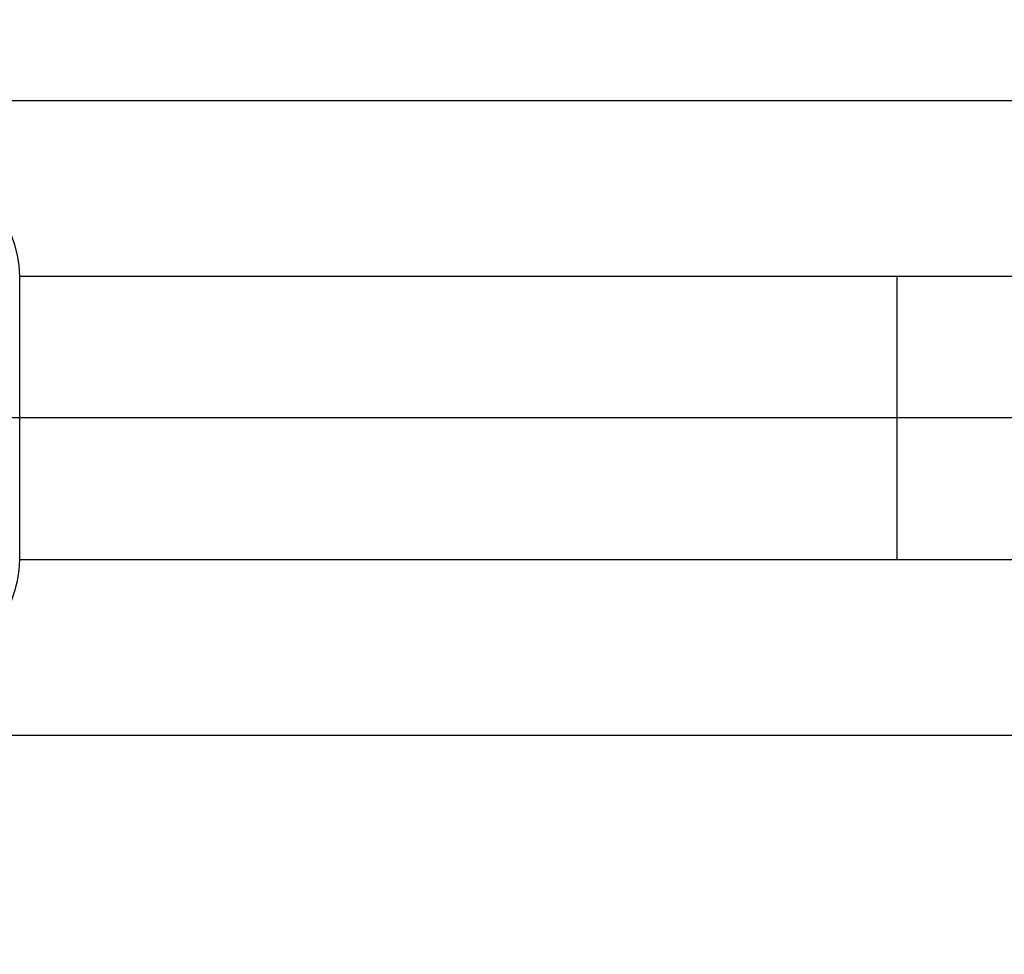
# Paper-space layout 'Blatt5' of a CAD drawing. Units: millimetres. Extents: x 0 to 420, y 0 to 297.
# Drawn here: x 46 to 50, y 166 to 170 of the extents above; entities that cross this region are included whole.
import ezdxf

# ---------------------------------------------------------------- set-up
doc = ezdxf.new("R2010")
doc.units = ezdxf.units.MM
doc.layers.add('1', color=7, linetype='Continuous')
doc.styles.add('SLDTEXTSTYLE1', font='TXT', dxfattribs={"width": 0.605})
doc.dimstyles.new('SLDDIMSTYLE2', dxfattribs={"dimtxt": 3.5, "dimasz": 2.5, "dimexe": 0, "dimexo": 0.0625, "dimgap": 0.875, "dimtad": 1, "dimdec": 1, "dimlfac": 10, "dimrnd": 1e-09, "dimzin": 12, "dimdsep": 46, "dimtxsty": 'SLDTEXTSTYLE1', "dimsah": 1, "dimcen": 0.09, "dimadec": 0, "dimazin": 3, "dimtfac": 1, "dimtdec": 1, "dimtofl": 0, "dimtmove": 0, "dimatfit": 3, "dimfxl": 1, "dimfrac": 2, "dimtolj": 1, "dimtzin": 12, "dimarcsym": 0})

# ---------------------------------------------------------------- blocks, each defined once
blk = doc.blocks.new('_D_68')
at = {"layer": '1'}
for p, q in [((62.313, 215.747), (31.0295, 215.747)), ((32.0295, 215.747), (32.0295, 167.847)), ((62.2837, 167.847), (31.0295, 167.847))]:
    blk.add_line(p, q, dxfattribs=at)
for points in [[(32.0295, 215.747), (31.6295, 213.247), (32.4295, 213.247)], [(32.0295, 167.847), (32.4295, 170.347), (31.6295, 170.347)]]:
    blk.add_solid(points, dxfattribs=at)
at = {"layer": '1', "insert": (27.5178, 187.7866), "char_height": 3.5, "attachment_point": 1, "rotation": 90, "style": 'SLDTEXTSTYLE1'}
blk.add_mtext('479', dxfattribs=at)
blk = doc.blocks.new('_D_69')
at = {"layer": '1'}
for p, q in [((62.2837, 167.847), (31.0295, 167.847)), ((32.0295, 157.747), (32.0295, 167.847)), ((66.0248, 157.747), (31.0295, 157.747))]:
    blk.add_line(p, q, dxfattribs=at)
for points in [[(32.0295, 167.847), (31.6295, 165.347), (32.4295, 165.347)], [(32.0295, 157.747), (32.4295, 160.247), (31.6295, 160.247)]]:
    blk.add_solid(points, dxfattribs=at)
at = {"layer": '1', "insert": (27.5178, 158.7866), "char_height": 3.5, "attachment_point": 1, "rotation": 90, "style": 'SLDTEXTSTYLE1'}
blk.add_mtext('101', dxfattribs=at)

psp = doc.layouts.new('Blatt5')

# ---------------------------------------------------------------- linework, layer by layer
at = {"color": 7, "linetype": 'Continuous', "lineweight": 30}
for p, q in [((52.0541, 169.192), (44.5541, 169.192)), ((49.2506, 168.447), (45.5296, 168.447)), ((45.5296, 167.247), (45.5296, 168.447)), ((50.8769, 168.447), (49.2506, 168.447)), ((45.5296, 167.247), (49.2506, 167.247)), ((49.2506, 167.247), (50.8769, 167.247)), ((44.5541, 166.502), (52.0541, 166.502))]:
    psp.add_line(p, q, dxfattribs=at)
at = {"color": 1, "linetype": 'Continuous', "lineweight": 30}
psp.add_line((49.2506, 167.247), (49.2506, 168.447), dxfattribs=at)
at = {"color": 7, "linetype": 'Continuous', "lineweight": 30}
for centre, start, end in [((45.0796, 168.447), 360, 90), ((45.0796, 167.247), 270, 0)]:
    psp.add_arc(centre, 0.45, start, end, dxfattribs=at)

# ---------------------------------------------------------------- dimensions: what is measured, and where the dimension line sits
at = {"layer": '1'}
for p1, picture, middle in [((63.313, 215.747), '_D_68', (32.0295, 191.797)), ((67.0248, 157.747), '_D_69', (32.0295, 162.797))]:
    dim = psp.add_linear_dim(base=(32.0295, 167.847), p1=p1, p2=(63.2837, 167.847), angle=90, dimstyle='SLDDIMSTYLE2', dxfattribs=at)
    dim.commit()
    dim.dimension.update_dxf_attribs({"geometry": picture, "text_midpoint": middle, "dimtype": 160})

doc.saveas('drawing.dxf')
